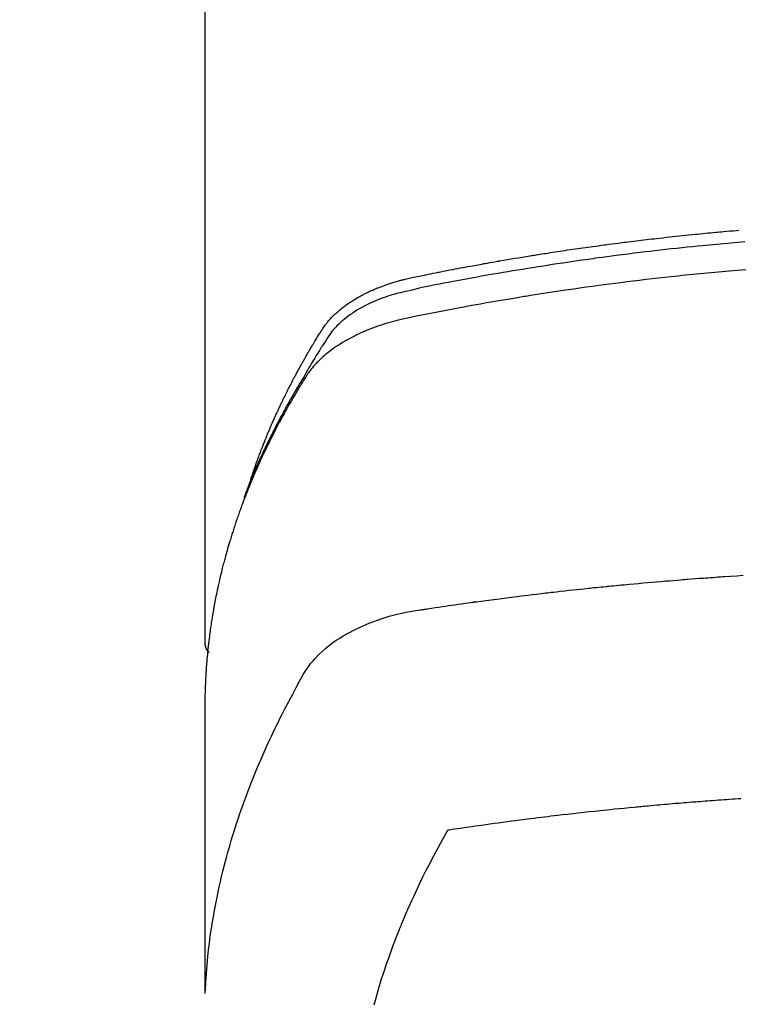
# Model space of a CAD drawing. Extents: x 0 to 26473, y -11045 to -2175.
# Drawn here: x 17438 to 17459, y -4180 to -4151 of the extents above; entities that cross this region are included whole.
import ezdxf

# ---------------------------------------------------------------- set-up
doc = ezdxf.new("R2010")
doc.units = 0
doc.header["$LTSCALE"] = 50
doc.header["$MEASUREMENT"] = 0
doc.layers.get('0').update_dxf_attribs({"linetype": 'CONTINUOUS'})
doc.layers.add('150-機器', color=8, linetype='CONTINUOUS')
doc.layers.add('160-文字', color=254, linetype='CONTINUOUS')
doc.styles.add('KH001', font='txt')
doc.dimstyles.new('KH1xx030', dxfattribs={"dimscale": 30, "dimtxt": 2, "dimasz": 0.6, "dimexe": 0.3, "dimexo": 1.2, "dimgap": 0.5, "dimtad": 3, "dimdec": 1, "dimdsep": 46, "dimlunit": 6, "dimtxsty": 'KH001', "dimblk": 'DOT', "dimcen": 1, "dimdle": 1, "dimclrd": 256, "dimclre": 256, "dimclrt": 256, "dimadec": 0, "dimazin": 0, "dimtfac": 1, "dimtdec": 1, "dimtix": 1, "dimtmove": 2, "dimatfit": 3, "dimldrblk": 'CLOSEDBLANK', "dimfxl": 1, "dimtolj": 1, "dimtzin": 0, "dimlwd": -1, "dimlwe": -1, "dimarcsym": 0})

# ---------------------------------------------------------------- blocks, each defined once
blk = doc.blocks.new('_ClosedBlank')
at = {"color": 0, "linetype": 'ByBlock', "lineweight": -2}
for p, q in [((-1, 0.1667), (0, 0)), ((-1, 0.1667), (-1, -0.1667)), ((0, 0), (-1, -0.1667))]:
    blk.add_line(p, q, dxfattribs=at)
blk = doc.blocks.new('_Dot')
at = {"color": 0, "linetype": 'ByBlock', "lineweight": -2}
blk.add_line((-0.5, 0), (-1, 0), dxfattribs=at)
at = {"color": 0, "linetype": 'ByBlock', "const_width": 0.5}
blk.add_lwpolyline([(-0.25, 0, 1), (0.25, 0, 1)], format="xyb", close=True, dxfattribs=at)
blk = doc.blocks.new('F402_H')
at = {"layer": '150-機器', "color": 13, "linetype": 'Continuous'}
blk.add_line((-22.939, -188.142), (-22.939, -261.807), dxfattribs=at)
for points in [[(-21.583, -256.961), (-21.563, -256.897), (-21.543, -256.832), (-21.522, -256.768), (-21.501, -256.704), (-21.483, -256.65), (-21.464, -256.596), (-21.445, -256.543), (-21.426, -256.489), (-21.417, -256.467), (-21.409, -256.445), (-21.401, -256.423), (-21.393, -256.401), (-21.38, -256.365), (-21.367, -256.329), (-21.354, -256.294), (-21.341, -256.258), (-21.329, -256.227), (-21.317, -256.196), (-21.306, -256.165), (-21.294, -256.133), (-21.28, -256.098), (-21.266, -256.062), (-21.252, -256.026), (-21.238, -255.991), (-21.214, -255.929), (-21.189, -255.866), (-21.164, -255.804), (-21.139, -255.742), (-21.128, -255.716), (-21.117, -255.69), (-21.106, -255.663), (-21.095, -255.637), (-21.084, -255.61), (-21.073, -255.583), (-21.062, -255.557), (-21.051, -255.53), (-21.039, -255.503), (-21.028, -255.477), (-21.016, -255.45), (-21.005, -255.423), (-20.997, -255.406), (-20.99, -255.388), (-20.982, -255.37), (-20.975, -255.352), (-20.959, -255.317), (-20.943, -255.282), (-20.928, -255.247), (-20.912, -255.212), (-20.9, -255.185), (-20.888, -255.158), (-20.877, -255.132), (-20.865, -255.105), (-20.849, -255.07), (-20.833, -255.035), (-20.816, -255), (-20.8, -254.965), (-20.788, -254.938), (-20.776, -254.912), (-20.764, -254.885), (-20.751, -254.859), (-20.739, -254.832), (-20.726, -254.806), (-20.714, -254.779), (-20.701, -254.753), (-20.693, -254.735), (-20.685, -254.718), (-20.676, -254.7), (-20.668, -254.682), (-20.659, -254.665), (-20.651, -254.647), (-20.642, -254.63), (-20.634, -254.612), (-20.612, -254.569), (-20.591, -254.525), (-20.569, -254.481), (-20.548, -254.437), (-20.531, -254.402), (-20.513, -254.367), (-20.496, -254.332), (-20.478, -254.297), (-20.46, -254.262), (-20.442, -254.227), (-20.424, -254.192), (-20.406, -254.157), (-20.395, -254.135), (-20.383, -254.113), (-20.372, -254.091), (-20.36, -254.069), (-20.34, -254.03), (-20.319, -253.991), (-20.298, -253.952), (-20.278, -253.913), (-20.259, -253.878), (-20.24, -253.843), (-20.222, -253.809), (-20.203, -253.774), (-20.189, -253.748), (-20.174, -253.722), (-20.16, -253.696), (-20.146, -253.67), (-20.132, -253.644), (-20.117, -253.618), (-20.103, -253.591), (-20.088, -253.565), (-20.078, -253.548), (-20.069, -253.531), (-20.059, -253.514), (-20.049, -253.496), (-20.01, -253.427), (-19.97, -253.357), (-19.931, -253.288), (-19.891, -253.219), (-19.875, -253.193), (-19.86, -253.168), (-19.845, -253.142), (-19.83, -253.116), (-19.815, -253.09), (-19.799, -253.064), (-19.784, -253.039), (-19.769, -253.013), (-19.759, -252.995), (-19.748, -252.978), (-19.738, -252.961), (-19.727, -252.944), (-19.701, -252.901), (-19.675, -252.858), (-19.648, -252.815), (-19.622, -252.772), (-19.596, -252.729), (-19.569, -252.686), (-19.542, -252.644), (-19.516, -252.601), (-19.494, -252.566), (-19.471, -252.531), (-19.448, -252.497), (-19.425, -252.463), (-19.401, -252.43), (-19.376, -252.398), (-19.351, -252.366), (-19.325, -252.334), (-19.3, -252.305), (-19.274, -252.275), (-19.248, -252.246), (-19.221, -252.218), (-19.193, -252.188), (-19.165, -252.16), (-19.136, -252.131), (-19.107, -252.103), (-19.086, -252.084), (-19.064, -252.064), (-19.043, -252.045), (-19.021, -252.026), (-18.983, -251.994), (-18.945, -251.962), (-18.907, -251.931), (-18.868, -251.901), (-18.841, -251.88), (-18.814, -251.86), (-18.787, -251.84), (-18.76, -251.821), (-18.728, -251.799), (-18.697, -251.778), (-18.666, -251.757), (-18.634, -251.736), (-18.61, -251.721), (-18.587, -251.706), (-18.563, -251.691), (-18.539, -251.676), (-18.493, -251.648), (-18.446, -251.621), (-18.399, -251.594), (-18.352, -251.569), (-18.316, -251.55), (-18.28, -251.531), (-18.244, -251.513), (-18.208, -251.495), (-18.178, -251.48), (-18.147, -251.465), (-18.117, -251.45), (-18.086, -251.436), (-18.066, -251.426), (-18.045, -251.417), (-18.024, -251.408), (-18.003, -251.399), (-17.978, -251.388), (-17.953, -251.377), (-17.929, -251.367), (-17.904, -251.356), (-17.882, -251.347), (-17.861, -251.338), (-17.839, -251.33), (-17.817, -251.321), (-17.791, -251.311), (-17.765, -251.302), (-17.739, -251.292), (-17.713, -251.282), (-17.687, -251.272), (-17.661, -251.263), (-17.634, -251.253), (-17.608, -251.243), (-17.585, -251.235), (-17.562, -251.228), (-17.539, -251.22), (-17.516, -251.212), (-17.489, -251.204), (-17.462, -251.195), (-17.435, -251.186), (-17.408, -251.178), (-17.373, -251.167), (-17.338, -251.156), (-17.303, -251.146), (-17.268, -251.136), (-17.24, -251.128), (-17.212, -251.12), (-17.185, -251.113), (-17.157, -251.106), (-17.129, -251.098), (-17.101, -251.091), (-17.073, -251.084), (-17.045, -251.077), (-16.895, -251.041), (-16.744, -251.009), (-16.592, -250.978), (-16.441, -250.948), (-16.369, -250.934), (-16.297, -250.919), (-16.225, -250.905), (-16.153, -250.89), (-16.116, -250.883), (-16.08, -250.876), (-16.044, -250.869), (-16.008, -250.861), (-15.918, -250.844), (-15.827, -250.826), (-15.737, -250.809), (-15.647, -250.792), (-15.574, -250.778), (-15.502, -250.764), (-15.429, -250.75), (-15.357, -250.737), (-15.284, -250.723), (-15.211, -250.71), (-15.138, -250.696), (-15.065, -250.683), (-15.011, -250.673), (-14.956, -250.663), (-14.902, -250.653), (-14.847, -250.643), (-14.792, -250.633), (-14.738, -250.623), (-14.683, -250.614), (-14.629, -250.604), (-14.555, -250.591), (-14.482, -250.578), (-14.409, -250.565), (-14.335, -250.552), (-14.317, -250.549), (-14.299, -250.546), (-14.281, -250.542), (-14.263, -250.539), (-14.207, -250.53), (-14.152, -250.521), (-14.097, -250.511), (-14.042, -250.502), (-13.932, -250.484), (-13.822, -250.465), (-13.712, -250.447), (-13.601, -250.429), (-13.546, -250.42), (-13.491, -250.411), (-13.436, -250.402), (-13.381, -250.393), (-13.344, -250.387), (-13.307, -250.381), (-13.27, -250.375), (-13.233, -250.369), (-13.196, -250.363), (-13.159, -250.357), (-13.123, -250.351), (-13.086, -250.346), (-13.03, -250.337), (-12.974, -250.328), (-12.919, -250.32), (-12.863, -250.311), (-12.789, -250.299), (-12.715, -250.288), (-12.641, -250.277), (-12.567, -250.266), (-12.493, -250.255), (-12.418, -250.243), (-12.344, -250.232), (-12.27, -250.221), (-12.196, -250.21), (-12.121, -250.199), (-12.047, -250.189), (-11.973, -250.178), (-11.898, -250.168), (-11.824, -250.157), (-11.75, -250.147), (-11.675, -250.136), (-11.601, -250.126), (-11.526, -250.116), (-11.452, -250.106), (-11.377, -250.095), (-11.321, -250.088), (-11.265, -250.08), (-11.209, -250.073), (-11.153, -250.066), (-11.06, -250.053), (-10.966, -250.041), (-10.873, -250.029), (-10.78, -250.017), (-10.724, -250.009), (-10.668, -250.002), (-10.611, -249.995), (-10.555, -249.988), (-10.48, -249.978), (-10.405, -249.969), (-10.33, -249.96), (-10.255, -249.951), (-10.18, -249.942), (-10.105, -249.933), (-10.03, -249.924), (-9.955, -249.915), (-9.88, -249.906), (-9.805, -249.897), (-9.73, -249.889), (-9.655, -249.88), (-9.561, -249.869), (-9.466, -249.859), (-9.372, -249.848), (-9.278, -249.838), (-9.184, -249.828), (-9.089, -249.817), (-8.995, -249.807), (-8.901, -249.797), (-8.807, -249.787), (-8.712, -249.778), (-8.618, -249.768), (-8.524, -249.758), (-8.448, -249.751), (-8.372, -249.743), (-8.296, -249.736), (-8.221, -249.728), (-8.145, -249.721), (-8.068, -249.714), (-7.992, -249.707), (-7.916, -249.699), (-7.86, -249.694), (-7.803, -249.689), (-7.746, -249.684), (-7.689, -249.679), (-7.594, -249.67), (-7.499, -249.661), (-7.404, -249.653), (-7.309, -249.645), (-7.233, -249.638)], [(-7.056, -249.983), (-7.264, -250), (-7.473, -250.019), (-7.681, -250.037), (-7.889, -250.057), (-7.994, -250.066), (-8.098, -250.076), (-8.202, -250.086), (-8.306, -250.096), (-8.455, -250.111), (-8.603, -250.126), (-8.751, -250.141), (-8.9, -250.156), (-9.063, -250.174), (-9.225, -250.191), (-9.388, -250.21), (-9.551, -250.228), (-9.699, -250.245), (-9.846, -250.262), (-9.994, -250.279), (-10.141, -250.297), (-10.318, -250.318), (-10.495, -250.34), (-10.671, -250.362), (-10.848, -250.385), (-10.98, -250.402), (-11.112, -250.42), (-11.244, -250.437), (-11.376, -250.455), (-11.45, -250.466), (-11.523, -250.476), (-11.596, -250.486), (-11.669, -250.496), (-11.918, -250.532), (-12.166, -250.568), (-12.414, -250.604), (-12.662, -250.642), (-12.822, -250.667), (-12.982, -250.692), (-13.141, -250.717), (-13.301, -250.743), (-13.446, -250.766), (-13.591, -250.79), (-13.736, -250.813), (-13.881, -250.837), (-14.025, -250.862), (-14.17, -250.886), (-14.314, -250.91), (-14.459, -250.935), (-14.632, -250.965), (-14.805, -250.995), (-14.977, -251.026), (-15.15, -251.057), (-15.308, -251.086), (-15.466, -251.115), (-15.624, -251.144), (-15.781, -251.174), (-15.91, -251.197), (-16.039, -251.221), (-16.168, -251.246), (-16.296, -251.272), (-16.465, -251.309), (-16.633, -251.348), (-16.801, -251.388), (-16.969, -251.427), (-17.043, -251.443), (-17.117, -251.46), (-17.19, -251.477), (-17.264, -251.495), (-17.321, -251.51), (-17.379, -251.526), (-17.437, -251.543), (-17.494, -251.561), (-17.561, -251.582), (-17.627, -251.604), (-17.693, -251.627), (-17.758, -251.651), (-17.874, -251.697), (-17.988, -251.746), (-18.102, -251.798), (-18.213, -251.853), (-18.299, -251.898), (-18.383, -251.945), (-18.466, -251.995), (-18.548, -252.046), (-18.609, -252.087), (-18.67, -252.128), (-18.729, -252.171), (-18.788, -252.216), (-18.843, -252.26), (-18.897, -252.306), (-18.95, -252.353), (-19.002, -252.401), (-19.046, -252.444), (-19.09, -252.488), (-19.131, -252.534), (-19.172, -252.581), (-19.22, -252.643), (-19.265, -252.706), (-19.309, -252.771), (-19.352, -252.837), (-19.372, -252.868), (-19.392, -252.898), (-19.412, -252.929), (-19.432, -252.96), (-19.455, -252.995), (-19.478, -253.031), (-19.501, -253.066), (-19.524, -253.101), (-19.571, -253.176), (-19.617, -253.251), (-19.664, -253.326), (-19.71, -253.401), (-19.729, -253.432), (-19.748, -253.462), (-19.767, -253.493), (-19.786, -253.524), (-19.812, -253.567), (-19.837, -253.609), (-19.862, -253.652), (-19.887, -253.695), (-19.917, -253.751), (-19.947, -253.807), (-19.977, -253.863), (-20.008, -253.918), (-20.033, -253.96), (-20.059, -254.001), (-20.084, -254.043), (-20.11, -254.084), (-20.128, -254.113), (-20.145, -254.142), (-20.162, -254.171), (-20.18, -254.2), (-20.231, -254.286), (-20.283, -254.373), (-20.334, -254.46), (-20.384, -254.548), (-20.411, -254.593), (-20.437, -254.639), (-20.463, -254.685), (-20.489, -254.731), (-20.508, -254.764), (-20.526, -254.798), (-20.544, -254.831), (-20.563, -254.865), (-20.581, -254.898), (-20.599, -254.932), (-20.617, -254.965), (-20.636, -254.998), (-20.66, -255.044), (-20.685, -255.091), (-20.71, -255.137), (-20.734, -255.183), (-20.761, -255.233), (-20.788, -255.284), (-20.814, -255.335), (-20.84, -255.385), (-20.857, -255.419), (-20.875, -255.453), (-20.892, -255.486), (-20.909, -255.52), (-20.926, -255.554), (-20.943, -255.587), (-20.961, -255.621), (-20.978, -255.655), (-20.995, -255.688), (-21.011, -255.722), (-21.028, -255.756), (-21.045, -255.789), (-21.078, -255.857), (-21.111, -255.924), (-21.144, -255.992), (-21.177, -256.06), (-21.189, -256.085), (-21.202, -256.11), (-21.214, -256.136), (-21.226, -256.161), (-21.246, -256.204), (-21.267, -256.246), (-21.287, -256.288), (-21.307, -256.331), (-21.329, -256.378), (-21.35, -256.424), (-21.371, -256.471), (-21.393, -256.518), (-21.417, -256.574), (-21.442, -256.629), (-21.466, -256.684), (-21.49, -256.74), (-21.501, -256.765), (-21.512, -256.791), (-21.523, -256.816), (-21.533, -256.842), (-21.554, -256.893), (-21.576, -256.944), (-21.596, -256.995), (-21.617, -257.047), (-21.632, -257.086), (-21.647, -257.124), (-21.662, -257.163), (-21.677, -257.202), (-21.686, -257.227), (-21.696, -257.253), (-21.705, -257.279), (-21.715, -257.305), (-21.734, -257.361), (-21.754, -257.417), (-21.773, -257.473), (-21.792, -257.529)], [(-7.033, -250.801), (-7.275, -250.821), (-7.516, -250.841), (-7.838, -250.87), (-8.159, -250.9), (-8.481, -250.932), (-8.802, -250.964), (-8.909, -250.975), (-9.015, -250.986), (-9.122, -250.998), (-9.229, -251.009), (-9.415, -251.029), (-9.602, -251.05), (-9.788, -251.071), (-9.975, -251.093), (-10.161, -251.115), (-10.347, -251.137), (-10.532, -251.16), (-10.718, -251.184), (-10.877, -251.204), (-11.036, -251.224), (-11.194, -251.245), (-11.353, -251.266), (-11.538, -251.291), (-11.723, -251.317), (-11.908, -251.343), (-12.092, -251.369), (-12.407, -251.415), (-12.723, -251.462), (-13.037, -251.51), (-13.352, -251.56), (-13.404, -251.568), (-13.456, -251.576), (-13.508, -251.585), (-13.56, -251.593), (-13.743, -251.623), (-13.926, -251.654), (-14.108, -251.684), (-14.29, -251.715), (-14.472, -251.746), (-14.654, -251.778), (-14.835, -251.81), (-15.017, -251.843), (-15.094, -251.857), (-15.172, -251.871), (-15.25, -251.885), (-15.328, -251.9), (-15.585, -251.948), (-15.843, -251.997), (-16.1, -252.047), (-16.357, -252.097), (-16.511, -252.127), (-16.664, -252.158), (-16.817, -252.19), (-16.97, -252.223), (-17.113, -252.255), (-17.255, -252.289), (-17.396, -252.325), (-17.537, -252.363), (-17.617, -252.387), (-17.698, -252.412), (-17.778, -252.438), (-17.857, -252.465), (-17.934, -252.493), (-18.01, -252.521), (-18.086, -252.551), (-18.162, -252.581), (-18.195, -252.594), (-18.227, -252.607), (-18.26, -252.621), (-18.292, -252.635), (-18.35, -252.66), (-18.408, -252.687), (-18.466, -252.714), (-18.523, -252.742), (-18.562, -252.762), (-18.6, -252.781), (-18.638, -252.801), (-18.676, -252.821), (-18.749, -252.861), (-18.822, -252.902), (-18.894, -252.945), (-18.965, -252.989), (-19.022, -253.025), (-19.078, -253.062), (-19.133, -253.1), (-19.187, -253.139), (-19.232, -253.173), (-19.277, -253.206), (-19.321, -253.241), (-19.364, -253.276), (-19.399, -253.305), (-19.434, -253.335), (-19.469, -253.366), (-19.503, -253.397), (-19.529, -253.422), (-19.556, -253.447), (-19.582, -253.472), (-19.608, -253.498), (-19.633, -253.524), (-19.658, -253.55), (-19.682, -253.576), (-19.706, -253.602), (-19.742, -253.642), (-19.777, -253.683), (-19.811, -253.725), (-19.844, -253.768), (-19.868, -253.801), (-19.892, -253.834), (-19.916, -253.867), (-19.938, -253.901), (-19.956, -253.929), (-19.974, -253.956), (-19.991, -253.984), (-20.009, -254.012), (-20.028, -254.042), (-20.047, -254.073), (-20.066, -254.104), (-20.085, -254.135), (-20.108, -254.171), (-20.13, -254.208), (-20.153, -254.245), (-20.175, -254.281), (-20.193, -254.312), (-20.212, -254.343), (-20.23, -254.374), (-20.249, -254.404), (-20.267, -254.435), (-20.285, -254.466), (-20.303, -254.497), (-20.321, -254.528), (-20.34, -254.558), (-20.358, -254.589), (-20.376, -254.62), (-20.394, -254.651), (-20.412, -254.682), (-20.43, -254.712), (-20.447, -254.743), (-20.465, -254.774), (-20.487, -254.813), (-20.51, -254.853), (-20.532, -254.892), (-20.554, -254.932), (-20.573, -254.967), (-20.592, -255.001), (-20.611, -255.036), (-20.631, -255.071), (-20.648, -255.102), (-20.665, -255.133), (-20.682, -255.164), (-20.699, -255.195), (-20.729, -255.251), (-20.759, -255.307), (-20.789, -255.363), (-20.818, -255.419), (-20.828, -255.438), (-20.838, -255.457), (-20.847, -255.475), (-20.857, -255.494), (-20.876, -255.531), (-20.895, -255.569), (-20.915, -255.606), (-20.934, -255.644), (-20.95, -255.675), (-20.966, -255.706), (-20.982, -255.737), (-20.998, -255.768), (-21.01, -255.793), (-21.022, -255.818), (-21.034, -255.843), (-21.047, -255.868), (-21.062, -255.9), (-21.077, -255.931), (-21.093, -255.962), (-21.108, -255.994), (-21.121, -256.019), (-21.133, -256.044), (-21.145, -256.069), (-21.157, -256.094), (-21.169, -256.119), (-21.18, -256.144), (-21.192, -256.169), (-21.204, -256.194), (-21.213, -256.213), (-21.222, -256.232), (-21.231, -256.25), (-21.24, -256.269), (-21.258, -256.307), (-21.275, -256.345), (-21.293, -256.383), (-21.31, -256.421), (-21.321, -256.446), (-21.332, -256.471), (-21.343, -256.496), (-21.355, -256.521), (-21.369, -256.553), (-21.383, -256.584), (-21.397, -256.616), (-21.412, -256.647), (-21.423, -256.672), (-21.434, -256.697), (-21.445, -256.723), (-21.455, -256.748), (-21.472, -256.786), (-21.488, -256.824), (-21.505, -256.861), (-21.521, -256.899), (-21.532, -256.925), (-21.542, -256.95), (-21.553, -256.975), (-21.564, -257.001), (-21.579, -257.038), (-21.595, -257.076), (-21.611, -257.114), (-21.626, -257.152), (-21.639, -257.184), (-21.651, -257.215), (-21.664, -257.247), (-21.677, -257.278), (-21.687, -257.304), (-21.697, -257.329), (-21.708, -257.355), (-21.718, -257.38), (-21.733, -257.418), (-21.747, -257.456), (-21.762, -257.494), (-21.777, -257.533), (-21.789, -257.564), (-21.801, -257.596), (-21.813, -257.628), (-21.825, -257.66), (-21.842, -257.704), (-21.858, -257.749), (-21.874, -257.793), (-21.89, -257.838), (-21.904, -257.876), (-21.918, -257.914), (-21.931, -257.952), (-21.945, -257.99), (-21.959, -258.029), (-21.972, -258.067), (-21.986, -258.105), (-21.999, -258.143), (-22.008, -258.169), (-22.016, -258.194), (-22.024, -258.22), (-22.033, -258.246), (-22.046, -258.284), (-22.058, -258.322), (-22.071, -258.36), (-22.084, -258.398), (-22.096, -258.437), (-22.109, -258.475), (-22.121, -258.514), (-22.134, -258.552), (-22.142, -258.578), (-22.15, -258.603), (-22.158, -258.629), (-22.166, -258.655), (-22.177, -258.693), (-22.189, -258.731), (-22.201, -258.77), (-22.212, -258.808), (-22.232, -258.872), (-22.251, -258.936), (-22.27, -259), (-22.288, -259.065), (-22.303, -259.116), (-22.317, -259.167), (-22.331, -259.219), (-22.345, -259.27), (-22.355, -259.308), (-22.366, -259.347), (-22.376, -259.385), (-22.386, -259.424), (-22.396, -259.462), (-22.406, -259.501), (-22.416, -259.54), (-22.426, -259.578), (-22.439, -259.63), (-22.451, -259.681), (-22.463, -259.733), (-22.476, -259.785), (-22.485, -259.823), (-22.494, -259.862), (-22.504, -259.901), (-22.513, -259.939), (-22.522, -259.978), (-22.53, -260.017), (-22.539, -260.055), (-22.548, -260.094), (-22.561, -260.158), (-22.575, -260.223), (-22.588, -260.288), (-22.601, -260.352), (-22.612, -260.404), (-22.622, -260.455), (-22.632, -260.507), (-22.642, -260.559), (-22.647, -260.585), (-22.652, -260.611), (-22.657, -260.636), (-22.662, -260.662), (-22.672, -260.714), (-22.681, -260.766), (-22.69, -260.817), (-22.699, -260.869), (-22.703, -260.895), (-22.708, -260.921), (-22.712, -260.947), (-22.716, -260.973), (-22.722, -261.011), (-22.729, -261.05), (-22.735, -261.089), (-22.741, -261.128), (-22.745, -261.154), (-22.749, -261.18), (-22.753, -261.205), (-22.757, -261.231), (-22.763, -261.27), (-22.769, -261.309), (-22.774, -261.348), (-22.78, -261.386), (-22.787, -261.438), (-22.794, -261.49), (-22.8, -261.542), (-22.807, -261.594), (-22.812, -261.633), (-22.816, -261.672), (-22.821, -261.711), (-22.826, -261.75), (-22.829, -261.775), (-22.832, -261.801), (-22.835, -261.827), (-22.838, -261.853), (-22.841, -261.879), (-22.844, -261.905), (-22.847, -261.931), (-22.85, -261.957), (-22.851, -261.972), (-22.853, -261.988), (-22.854, -262.003), (-22.856, -262.019), (-22.859, -262.056), (-22.863, -262.092), (-22.866, -262.129), (-22.87, -262.165), (-22.873, -262.204), (-22.877, -262.243), (-22.88, -262.282), (-22.884, -262.321), (-22.886, -262.347), (-22.888, -262.373), (-22.89, -262.399), (-22.892, -262.425), (-22.894, -262.451), (-22.896, -262.477), (-22.898, -262.502), (-22.9, -262.528), (-22.901, -262.555), (-22.903, -262.581), (-22.905, -262.607), (-22.907, -262.633), (-22.907, -262.646), (-22.908, -262.659), (-22.909, -262.672), (-22.91, -262.685), (-22.912, -262.724), (-22.914, -262.763), (-22.916, -262.802), (-22.918, -262.841), (-22.919, -262.867), (-22.92, -262.892), (-22.921, -262.918), (-22.923, -262.944), (-22.924, -262.97), (-22.925, -262.996), (-22.926, -263.022), (-22.928, -263.048), (-22.93, -263.113), (-22.932, -263.178), (-22.934, -263.243), (-22.936, -263.308), (-22.937, -263.373), (-22.937, -263.439), (-22.938, -263.504), (-22.939, -263.569), (-22.939, -263.613), (-22.939, -263.656), (-22.939, -263.7), (-22.94, -263.744), (-22.94, -263.833), (-22.94, -263.922), (-22.94, -264.011), (-22.94, -264.1), (-22.938, -266.096), (-22.937, -268.091), (-22.938, -270.087), (-22.94, -272.082)], [(-22.924, -272.005), (-22.908, -271.752), (-22.891, -271.499), (-22.872, -271.246), (-22.849, -270.993), (-22.828, -270.798), (-22.804, -270.604), (-22.779, -270.41), (-22.751, -270.216), (-22.736, -270.12), (-22.722, -270.025), (-22.706, -269.929), (-22.69, -269.834), (-22.665, -269.69), (-22.639, -269.546), (-22.611, -269.402), (-22.582, -269.259), (-22.55, -269.104), (-22.517, -268.949), (-22.482, -268.794), (-22.446, -268.64), (-22.41, -268.492), (-22.372, -268.344), (-22.334, -268.196), (-22.294, -268.049), (-22.262, -267.932), (-22.229, -267.816), (-22.196, -267.7), (-22.162, -267.584), (-22.124, -267.46), (-22.086, -267.337), (-22.047, -267.213), (-22.007, -267.09), (-21.962, -266.956), (-21.917, -266.821), (-21.871, -266.687), (-21.823, -266.554), (-21.794, -266.472), (-21.765, -266.391), (-21.735, -266.31), (-21.705, -266.229), (-21.666, -266.126), (-21.627, -266.023), (-21.587, -265.921), (-21.547, -265.819), (-21.527, -265.769), (-21.508, -265.72), (-21.488, -265.671), (-21.467, -265.621), (-21.409, -265.479), (-21.349, -265.338), (-21.288, -265.197), (-21.227, -265.056), (-21.167, -264.921), (-21.107, -264.787), (-21.045, -264.653), (-20.983, -264.519), (-20.932, -264.413), (-20.881, -264.307), (-20.83, -264.202), (-20.778, -264.096), (-20.731, -264.001), (-20.683, -263.906), (-20.635, -263.811), (-20.587, -263.716), (-20.53, -263.607), (-20.472, -263.498), (-20.414, -263.389), (-20.356, -263.279), (-20.256, -263.087), (-20.154, -262.897), (-20.047, -262.709), (-19.93, -262.527), (-19.876, -262.45), (-19.818, -262.374), (-19.758, -262.301), (-19.696, -262.229), (-19.597, -262.125), (-19.492, -262.025), (-19.383, -261.93), (-19.27, -261.84), (-19.173, -261.768), (-19.075, -261.699), (-18.974, -261.633), (-18.871, -261.57), (-18.708, -261.477), (-18.541, -261.391), (-18.372, -261.31), (-18.2, -261.235), (-18.163, -261.219), (-18.125, -261.204), (-18.087, -261.189), (-18.049, -261.174), (-17.785, -261.077), (-17.517, -260.991), (-17.245, -260.918), (-16.97, -260.861), (-16.892, -260.848), (-16.814, -260.835), (-16.736, -260.824), (-16.657, -260.812), (-16.618, -260.806), (-16.578, -260.8), (-16.539, -260.794), (-16.5, -260.788), (-16.47, -260.784), (-16.441, -260.779), (-16.411, -260.775), (-16.382, -260.77), (-16.274, -260.754), (-16.166, -260.737), (-16.057, -260.721), (-15.949, -260.705), (-15.86, -260.692), (-15.771, -260.679), (-15.682, -260.666), (-15.593, -260.653), (-15.488, -260.638), (-15.392, -260.624), (-15.278, -260.608), (-15.118, -260.587), (-15.069, -260.58), (-15.025, -260.574), (-14.997, -260.571), (-14.999, -260.571), (-15.007, -260.572), (-15.018, -260.573), (-15.029, -260.574), (-15.038, -260.576), (-15.044, -260.576), (-15.009, -260.572), (-14.948, -260.564), (-14.88, -260.555), (-14.519, -260.507), (-14.271, -260.475), (-14.068, -260.448), (-13.843, -260.419), (-13.743, -260.406), (-13.643, -260.394), (-13.543, -260.381), (-13.443, -260.369), (-13.312, -260.353), (-13.181, -260.338), (-13.051, -260.323), (-12.92, -260.307), (-12.84, -260.298), (-12.759, -260.288), (-12.678, -260.279), (-12.598, -260.269), (-12.477, -260.256), (-12.356, -260.242), (-12.235, -260.229), (-12.114, -260.216), (-12.003, -260.204), (-11.891, -260.192), (-11.78, -260.181), (-11.668, -260.169), (-11.608, -260.162), (-11.547, -260.156), (-11.487, -260.149), (-11.426, -260.143), (-11.355, -260.136), (-11.284, -260.129), (-11.213, -260.122), (-11.142, -260.115), (-11.121, -260.113), (-11.101, -260.111), (-11.08, -260.109), (-11.06, -260.107), (-10.989, -260.1), (-10.918, -260.093), (-10.847, -260.086), (-10.776, -260.079), (-10.694, -260.071), (-10.613, -260.063), (-10.531, -260.056), (-10.45, -260.048), (-10.317, -260.036), (-10.185, -260.024), (-10.052, -260.012), (-9.92, -260), (-9.787, -259.988), (-9.654, -259.977), (-9.521, -259.966), (-9.388, -259.954), (-9.276, -259.945), (-9.163, -259.936), (-9.05, -259.926), (-8.938, -259.917), (-8.886, -259.913), (-8.835, -259.909), (-8.784, -259.905), (-8.732, -259.901), (-8.619, -259.893), (-8.506, -259.884), (-8.393, -259.876), (-8.28, -259.867), (-8.209, -259.862), (-8.137, -259.857), (-8.065, -259.852), (-7.993, -259.847), (-7.921, -259.842), (-7.849, -259.837), (-7.777, -259.832), (-7.705, -259.827), (-7.695, -259.826), (-7.684, -259.825), (-7.674, -259.824), (-7.664, -259.824), (-7.478, -259.811), (-7.293, -259.798), (-7.107, -259.787)], [(-22.94, -261.793), (-22.94, -261.795), (-22.94, -261.798), (-22.94, -261.8), (-22.94, -261.802), (-22.939, -261.804), (-22.939, -261.807), (-22.939, -261.809), (-22.939, -261.811), (-22.939, -261.813), (-22.939, -261.816), (-22.939, -261.818), (-22.938, -261.82), (-22.938, -261.822), (-22.938, -261.825), (-22.938, -261.827), (-22.938, -261.829), (-22.937, -261.831), (-22.937, -261.834), (-22.937, -261.836), (-22.936, -261.838), (-22.936, -261.84), (-22.936, -261.843), (-22.935, -261.845), (-22.935, -261.847), (-22.935, -261.849), (-22.934, -261.852), (-22.934, -261.854), (-22.933, -261.856), (-22.933, -261.858), (-22.933, -261.86), (-22.932, -261.863), (-22.932, -261.865), (-22.931, -261.867), (-22.931, -261.869), (-22.93, -261.872), (-22.93, -261.874), (-22.929, -261.876), (-22.928, -261.878), (-22.928, -261.88), (-22.927, -261.883), (-22.927, -261.885), (-22.926, -261.887), (-22.925, -261.889), (-22.925, -261.891), (-22.924, -261.894), (-22.923, -261.896), (-22.923, -261.898), (-22.922, -261.9), (-22.921, -261.902), (-22.92, -261.904), (-22.92, -261.907), (-22.919, -261.909), (-22.918, -261.911), (-22.917, -261.913), (-22.916, -261.915), (-22.916, -261.917), (-22.915, -261.92), (-22.914, -261.922), (-22.913, -261.924), (-22.912, -261.926), (-22.911, -261.928), (-22.91, -261.93), (-22.909, -261.932), (-22.908, -261.935), (-22.907, -261.937), (-22.906, -261.939), (-22.905, -261.941), (-22.904, -261.943), (-22.903, -261.945), (-22.902, -261.947), (-22.901, -261.949), (-22.9, -261.951), (-22.899, -261.953), (-22.898, -261.956), (-22.897, -261.958), (-22.896, -261.96), (-22.895, -261.962), (-22.894, -261.964), (-22.892, -261.966), (-22.891, -261.968), (-22.89, -261.97), (-22.889, -261.972), (-22.888, -261.974), (-22.886, -261.976), (-22.885, -261.978), (-22.884, -261.98), (-22.883, -261.982), (-22.881, -261.984), (-22.88, -261.986), (-22.879, -261.988), (-22.877, -261.99), (-22.876, -261.992), (-22.875, -261.994), (-22.873, -261.996), (-22.872, -261.998), (-22.871, -262), (-22.869, -262.002), (-22.868, -262.004), (-22.866, -262.006), (-22.865, -262.008), (-22.864, -262.01), (-22.862, -262.011), (-22.861, -262.013), (-22.859, -262.015), (-22.858, -262.017), (-22.856, -262.019), (-22.855, -262.021), (-22.853, -262.023), (-22.852, -262.025), (-22.85, -262.027), (-22.848, -262.028), (-22.847, -262.03), (-22.845, -262.032), (-22.844, -262.034), (-22.842, -262.036), (-22.84, -262.038), (-22.839, -262.039), (-22.837, -262.041), (-22.835, -262.043), (-22.834, -262.045), (-22.832, -262.047), (-22.83, -262.048), (-22.829, -262.05), (-22.827, -262.052), (-22.825, -262.054), (-22.823, -262.055), (-22.822, -262.057)], [(-7.177, -266.359), (-7.259, -266.364), (-7.341, -266.37), (-7.424, -266.375), (-7.506, -266.381), (-7.588, -266.387), (-7.671, -266.392), (-7.753, -266.398), (-7.835, -266.404), (-7.917, -266.41), (-8, -266.416), (-8.082, -266.422), (-8.156, -266.428), (-8.231, -266.434), (-8.306, -266.439), (-8.38, -266.445), (-8.44, -266.45), (-8.499, -266.454), (-8.559, -266.458), (-8.619, -266.463), (-8.693, -266.469), (-8.767, -266.475), (-8.841, -266.481), (-8.916, -266.487), (-9.005, -266.494), (-9.094, -266.502), (-9.184, -266.509), (-9.273, -266.517), (-9.347, -266.523), (-9.421, -266.53), (-9.496, -266.536), (-9.57, -266.543), (-9.652, -266.55), (-9.733, -266.558), (-9.815, -266.565), (-9.896, -266.573), (-9.948, -266.577), (-9.999, -266.582), (-10.051, -266.587), (-10.103, -266.592), (-10.154, -266.597), (-10.206, -266.602), (-10.258, -266.607), (-10.31, -266.612), (-10.458, -266.626), (-10.605, -266.64), (-10.753, -266.655), (-10.9, -266.669), (-11.003, -266.68), (-11.106, -266.691), (-11.209, -266.701), (-11.312, -266.712), (-11.474, -266.729), (-11.635, -266.747), (-11.796, -266.764), (-11.958, -266.782), (-12.111, -266.8), (-12.264, -266.817), (-12.418, -266.835), (-12.571, -266.853), (-12.666, -266.864), (-12.761, -266.875), (-12.855, -266.886), (-12.95, -266.898), (-13.052, -266.91), (-13.154, -266.923), (-13.255, -266.936), (-13.357, -266.949), (-13.465, -266.963), (-13.574, -266.976), (-13.682, -266.99), (-13.791, -267.005), (-13.921, -267.022), (-14.051, -267.039), (-14.181, -267.056), (-14.31, -267.073), (-14.433, -267.09), (-14.555, -267.107), (-14.678, -267.124), (-14.8, -267.141), (-14.893, -267.154), (-14.986, -267.167), (-15.079, -267.181), (-15.172, -267.194), (-15.236, -267.203), (-15.301, -267.213), (-15.365, -267.222), (-15.429, -267.232), (-15.508, -267.243), (-15.587, -267.255), (-15.665, -267.267), (-15.744, -267.279), (-15.758, -267.281), (-15.772, -267.283), (-15.786, -267.286), (-15.8, -267.288)], [(-15.8, -267.288), (-15.942, -267.541), (-16.082, -267.795), (-16.22, -268.05), (-16.355, -268.307), (-16.446, -268.486), (-16.536, -268.666), (-16.624, -268.847), (-16.71, -269.028), (-16.759, -269.133), (-16.808, -269.239), (-16.856, -269.344), (-16.904, -269.45), (-16.97, -269.6), (-17.036, -269.75), (-17.1, -269.901), (-17.163, -270.052), (-17.18, -270.093), (-17.196, -270.134), (-17.213, -270.175), (-17.229, -270.216), (-17.33, -270.474), (-17.429, -270.734), (-17.524, -270.994), (-17.616, -271.256), (-17.661, -271.391), (-17.706, -271.526), (-17.75, -271.661), (-17.792, -271.797), (-17.824, -271.902), (-17.855, -272.007), (-17.886, -272.112), (-17.916, -272.218), (-17.974, -272.426)]]:
    blk.add_lwpolyline(points, dxfattribs=at)

msp = doc.modelspace()

# ---------------------------------------------------------------- block references
at = {"layer": '150-機器'}
msp.add_blockref('F402_H', (17466.682, -3907.66), dxfattribs=at)

# ---------------------------------------------------------------- leaders
at = {"layer": '160-文字', "annotation_type": 0, "has_hookline": 1, "hookline_direction": 0}
for points, text_width in [([(16756.682, -3887.824), (17031.488, -5417.261), (17032.088, -5417.261)], 1240.62), ([(17027.234, -3895.137), (17327.144, -5161.959), (17327.744, -5161.959)], 1630.62)]:
    msp.add_leader(points, dimstyle='KH1xx030', override={"dimgap": 0.5, "dimtad": 1}, dxfattribs=dict(at, text_width=text_width))
at = {"layer": '160-文字'}
msp.add_leader([(17345.813, -3905.237), (18147.818, -4908.448)], dimstyle='KH1xx030', override={"dimgap": 0.5, "dimtad": 1}, dxfattribs=at)

doc.saveas('drawing.dxf')
